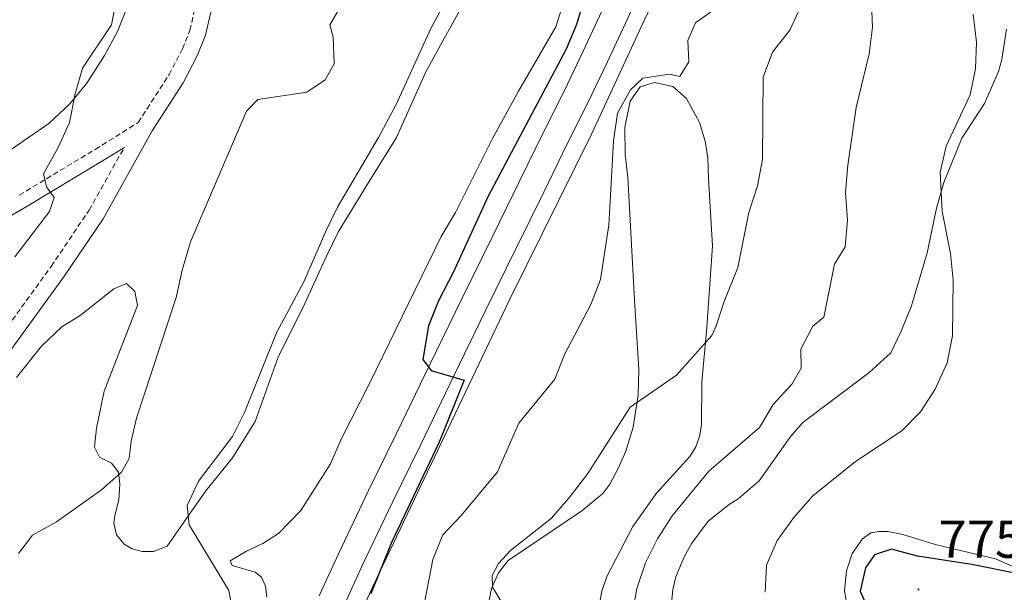
# Model space of a CAD drawing. Units: metres. Extents: x 620660 to 625167, y 4703637 to 4706686.
# Drawn here: x 622538 to 622723, y 4705183 to 4705291 of the extents above; entities that cross this region are included whole.
import ezdxf
from ezdxf.enums import TextEntityAlignment as Align

# ---------------------------------------------------------------- set-up
doc = ezdxf.new("R2010")
doc.units = ezdxf.units.M
doc.header["$MEASUREMENT"] = 0
doc.linetypes.add('TRAZOSX2', pattern=[1.5, 1, -0.5])
for name, color, linetype, lineweight in [('Carátula', 7, 'Continuous', 5), ('Level 13', 5, 'Continuous', 0), ('Level 21', 19, 'Continuous', 0), ('Level 35', 92, 'Continuous', 0), ('Level 36', 19, 'Continuous', 40), ('Level 4', 36, 'Continuous', 30), ('Level 41', 39, 'Continuous', 0), ('Level 5', 36, 'Continuous', 0), ('Level 54', 13, 'Continuous', 0), ('Level 7', 1, 'Continuous', 0)]:
    doc.layers.add(name, color=color, linetype=linetype, lineweight=lineweight)
doc.styles.add('Arial', font='ARIAL.TTF', dxfattribs={"height": 0.2})

# ---------------------------------------------------------------- blocks, each defined once
blk = doc.blocks.new('5PATER')
at = {"layer": 'Carátula', "linetype": 'Continuous', "lineweight": 5}
h = blk.add_hatch(color=250, dxfattribs=at)
edge = h.paths.add_edge_path()
edge.add_ellipse((0, 0), major_axis=(-1.33, -1.34), ratio=0.999422, start_angle=0, end_angle=360)

msp = doc.modelspace()

# ---------------------------------------------------------------- linework, layer by layer
at = {"layer": 'Level 13', "color": 5, "linetype": 'Continuous', "lineweight": 0, "ltscale": 0.5}
msp.add_polyline3d([(622681.12, 4705428.27, 761.49), (622672.72, 4705408.01, 759.82), (622667.78, 4705394.17, 759.08), (622665.8, 4705381.31, 758.46), (622664.32, 4705366.48, 755), (622665.8, 4705346.22, 753.61), (622667.28, 4705328.41, 753.2), (622663.83, 4705308.65, 752.87), (622654.93, 4705289.87, 752.82), (622645.54, 4705269.6, 753.66), (622630.22, 4705238.47, 752.3), (622604.52, 4705184.6, 749.98), (622590.19, 4705152.97, 748.26), (622585.74, 4705130.73, 747.55), (622585.74, 4705115.41, 747.73), (622587.71, 4705097.62, 747.57), (622592.16, 4705074.39, 745.26), (622608.47, 4705028.43, 744.72)], dxfattribs=at)
at = {"layer": 'Level 21', "color": 19, "linetype": 'Continuous', "lineweight": 13}
for points in [[(622655.23, 4705312.42, 751.43), (622654.33, 4705309.13, 751.43), (622652.5, 4705304.02, 751.43), (622650.04, 4705298.15, 751.26), (622647.43, 4705292.53, 751.09), (622643.93, 4705285.01, 751), (622640.35, 4705277.56, 750.83), (622636.57, 4705269.99, 750.66), (622632.08, 4705260.75, 750.66), (622627.01, 4705250.39, 750.32), (622621.18, 4705238.54, 750.15), (622615.29, 4705226.37, 749.98), (622608.91, 4705213.15, 749.81), (622603.72, 4705202.57, 749.56), (622598.06, 4705190.73, 749.3), (622594.48, 4705182.85, 749.13)], [(622654.59, 4705296.14, 751.26), (622651.94, 4705290.44, 751.09), (622648.42, 4705282.89, 751), (622644.81, 4705275.37, 750.83), (622641.03, 4705267.79, 750.66), (622636.55, 4705258.58, 750.66), (622631.47, 4705248.2, 750.32), (622625.65, 4705236.35, 750.15), (622619.77, 4705224.21, 749.98), (622613.38, 4705210.97, 749.81), (622608.19, 4705200.4, 749.56), (622602.57, 4705188.63, 749.3), (622599, 4705180.79, 749.13)]]:
    msp.add_polyline3d(points, dxfattribs=at)
at = {"layer": 'Level 21', "color": 19, "linetype": 'TRAZOSX2', "lineweight": 0}
for points in [[(622538.21, 4705258.01, 733.82), (622552.49, 4705266.61, 736.54), (622560.55, 4705271.66, 737.22), (622566.32, 4705280.63, 737.65), (622568.82, 4705285.46, 738.16), (622570.22, 4705288.97, 738.58), (622571.3, 4705293.69, 738.58)], [(622483.28, 4705188.35, 732.97), (622489.17, 4705194.92, 733.11), (622496.78, 4705204.17, 733.65), (622502.01, 4705209.44, 733.91), (622506.23, 4705212.11, 734.07), (622509.57, 4705213.77, 734.25), (622513.57, 4705215.05, 734.5), (622518.31, 4705217.05, 734.59), (622523.91, 4705220.17, 734.67), (622527.46, 4705222.92, 735.01), (622530.89, 4705226.56, 735.17), (622534.28, 4705230.92, 735.3), (622544.21, 4705244.65, 735.86), (622551.33, 4705255.21, 736.26), (622557.93, 4705266.99, 736.88)]]:
    msp.add_polyline3d(points, dxfattribs=at)
at = {"layer": 'Level 21', "color": 19, "linetype": 'Continuous', "lineweight": 0}
for points in [[(622536.73, 4705229.08, 735.3), (622546.72, 4705242.9, 735.86), (622553.93, 4705253.6, 736.26), (622563.17, 4705270.09, 737.22), (622568.97, 4705279.1, 737.65), (622571.61, 4705284.19, 738.16), (622573.15, 4705288.06, 738.58), (622574.32, 4705293.19, 738.58)], [(622367.35, 4705253.59, 719.97), (622369.01, 4705253.4, 720.1), (622382.48, 4705252.39, 720.17), (622390.57, 4705252.29, 720.73), (622397.55, 4705251.58, 721.41), (622404.13, 4705250.7, 721.75), (622420.65, 4705247.25, 723.11), (622438.23, 4705245.09, 724.3), (622460.78, 4705242.31, 727.36), (622472.96, 4705242.3, 727.87), (622491.37, 4705244.66, 728.89), (622502.65, 4705246.22, 730.42), (622516.36, 4705247.66, 730.63), (622523.74, 4705248.94, 731.44), (622533.08, 4705252.16, 732.97), (622539.51, 4705255.8, 733.82), (622553.83, 4705264.43, 736.54), (622557.93, 4705266.99, 736.88)]]:
    msp.add_polyline3d(points, dxfattribs=at)
at = {"layer": 'Level 35', "color": 92, "linetype": 'Continuous', "lineweight": 0, "ltscale": 0.5}
msp.add_polyline3d([(622558.54, 4705293.4, 735.21), (622556.63, 4705288.72, 735.21), (622554.19, 4705284.23, 735.21), (622550.9, 4705279.03, 735.21), (622547.71, 4705275.18, 735.21), (622543.76, 4705271.46, 735.21), (622538.95, 4705268.12, 735.21), (622534.85, 4705265.3, 734.69)], dxfattribs=at)
at = {"layer": 'Level 36', "color": 92, "linetype": 'Continuous', "lineweight": 0}
for points in [[(622557.09, 4705203.8, 740.17), (622556.9, 4705200.85, 740.34), (622556.13, 4705197.88, 740.34), (622555.96, 4705196.49, 740.68), (622556.49, 4705194.28, 741.02), (622557.9, 4705192.55, 741.53), (622559.37, 4705191.63, 741.7), (622561.3, 4705191.13, 742.38), (622563.4, 4705191.17, 743.4), (622565.94, 4705192.16, 743.57), (622567.55, 4705194.41, 744.25), (622573.19, 4705202.53, 745.1), (622578.21, 4705208.71, 745.1), (622582.43, 4705215.56, 745.1), (622586.85, 4705227.82, 746.29), (622591.47, 4705237.01, 746.8), (622595.82, 4705246.55, 746.8), (622598.08, 4705251.19, 747.14), (622603.52, 4705260.06, 747.14), (622608.97, 4705268.84, 746.63), (622614.48, 4705281.3, 746.63), (622621.85, 4705294.52, 746.63)], [(622640.39, 4705294.53, 748.67), (622638.83, 4705289.61, 748.58), (622631.82, 4705277.53, 748.24), (622626.9, 4705268.53, 748.24), (622620.01, 4705254.75, 748.33), (622617.29, 4705250.25, 748.42), (622603.93, 4705222.78, 747.9), (622598.6, 4705212.22, 746.97), (622596.55, 4705207.59, 746.89), (622591.04, 4705198.83, 746.29), (622586.82, 4705194.52, 745.95), (622583.89, 4705192.66, 745.7)], [(622660, 4705176.23, 766.17), (622660.74, 4705184.04, 766.6), (622661.33, 4705186.41, 766.6), (622662.94, 4705190.28, 766.94), (622664.31, 4705192.72, 767.11), (622667.36, 4705196.86, 767.36), (622671.29, 4705199.98, 767.62), (622673.01, 4705201.03, 767.87), (622676.91, 4705204.42, 767.96), (622682.86, 4705212.79, 768.04), (622685.12, 4705215.34, 768.3), (622697.47, 4705224.66, 768.55), (622701.6, 4705228.42, 768.81), (622703.58, 4705232.51, 769.15), (622705.48, 4705237.24, 769.23), (622708.43, 4705247.19, 769.57), (622710.17, 4705255.55, 769.57), (622711.58, 4705260.38, 769.83), (622714.9, 4705268.74, 770.42), (622719.19, 4705275.24, 771.27), (622721.78, 4705281.19, 771.95), (622722.4, 4705283.49, 771.95), (622723.31, 4705289.16, 772.04)], [(622625.26, 4705176.64, 758.95), (622626.74, 4705184.19, 759.63), (622628.07, 4705187.17, 759.88), (622629.89, 4705189.45, 760.06), (622643.67, 4705198.81, 761.07), (622647.6, 4705202.06, 761.24), (622648.96, 4705203.77, 761.24), (622650.45, 4705206.57, 761.24), (622651.94, 4705209.97, 760.9), (622653.34, 4705214.51, 760.56), (622654.28, 4705220.5, 759.8), (622654.36, 4705225.31, 759.04), (622653.57, 4705238.3, 756.91), (622652.29, 4705261.41, 755.38), (622651.83, 4705265.58, 755.3), (622651.73, 4705270.73, 755.13), (622652.72, 4705275.67, 755.13), (622654.64, 4705278.34, 755.13), (622657.3, 4705279.14, 755.13), (622660.74, 4705278.4, 755.21), (622663.29, 4705276.14, 755.47), (622665.74, 4705271.63, 756.06), (622666.82, 4705268.13, 756.49), (622667.3, 4705265.03, 756.83), (622667.46, 4705261.08, 756.83), (622668.18, 4705248.52, 758.02), (622667.15, 4705233.21, 759.38), (622666.2, 4705222.91, 760.73), (622666.1, 4705214.93, 762.01), (622665.74, 4705212.73, 762.43), (622665.04, 4705210.79, 762.69), (622663.93, 4705209, 762.69), (622657.7, 4705202.11, 762.69), (622653.24, 4705195.85, 762.6), (622648.47, 4705186.56, 762.6), (622647.46, 4705183.8, 762.52), (622646.07, 4705175.83, 761.84)], [(622537.74, 4705223.8, 736.44), (622542.37, 4705229.69, 737.11), (622546.19, 4705233.28, 737.62), (622549.63, 4705235.42, 738.13), (622555.98, 4705240.45, 739.15), (622558.35, 4705241.44, 739.15), (622559.92, 4705239.94, 739.15), (622560.39, 4705237.33, 739.15), (622554.12, 4705221.25, 739.15), (622552.71, 4705214.28, 739.49), (622552.36, 4705210.7, 739.49), (622553.28, 4705208.86, 739.49), (622555.51, 4705207.71, 739.49), (622556.83, 4705206.02, 739.66), (622557.09, 4705203.8, 740.17)], [(622724.91, 4705188.16, 775.09), (622721.21, 4705189.77, 774.67), (622709.91, 4705192.46, 773.82), (622703.86, 4705194.33, 773.48), (622701.07, 4705194.93, 773.22), (622699.38, 4705194.93, 772.8), (622697.85, 4705194.63, 772.72), (622696.31, 4705193.54, 772.63), (622694.37, 4705190.76, 772.72), (622693.3, 4705187.55, 772.72), (622692.9, 4705183.73, 772.72), (622693.51, 4705180.59, 772.72), (622700.26, 4705173.05, 772.54), (622701.77, 4705172.11, 772.54), (622703.64, 4705171.59, 772.54), (622707.25, 4705172.09, 772.88), (622709.2, 4705172.99, 773.06), (622711.59, 4705173.38, 773.14), (622713.82, 4705173.38, 773.48), (622716.39, 4705172.65, 773.48), (622718.47, 4705171.33, 773.48), (622721.39, 4705168.04, 773.48), (622724.42, 4705162.48, 773.22)], [(622583.89, 4705192.66, 745.7), (622580.8, 4705191.22, 745.61), (622577.78, 4705189.38, 745.02), (622578.13, 4705188.53, 745.02), (622582.46, 4705187.27, 745.44), (622583.63, 4705186.34, 745.44), (622584.37, 4705184.63, 745.53), (622584.63, 4705182.57, 745.7)]]:
    msp.add_polyline3d(points, dxfattribs=at)
at = {"layer": 'Level 4', "color": 36, "linetype": 'Continuous', "lineweight": 30}
for points in [[(622645.64, 4705299.91, 750), (622642.68, 4705290.06, 750), (622640.75, 4705285.44, 750), (622626.12, 4705257.83, 750), (622619.63, 4705243.6, 750), (622616.8, 4705238.16, 750), (622614.92, 4705233.52, 750), (622613.9, 4705227.17, 750), (622615.45, 4705225.1, 750), (622621.62, 4705223.31, 750), (622616.92, 4705211.67, 750), (622608.04, 4705192.84, 750), (622604.11, 4705183.23, 750)], [(622725.47, 4705186.95, 775), (622716.81, 4705188.72, 775), (622706.62, 4705190.26, 775), (622701.71, 4705191.56, 775), (622698.58, 4705190.51, 775), (622696.85, 4705188.08, 775), (622695.89, 4705183.73, 775), (622697.07, 4705181.03, 775), (622700.25, 4705178.16, 775), (622704.18, 4705177, 775), (622709.34, 4705177.28, 775), (622714.31, 4705176.75, 775), (622718.69, 4705174.55, 775), (622722.53, 4705171.31, 775), (622728.5, 4705162.92, 775)]]:
    msp.add_polyline3d(points, dxfattribs=at)
at = {"layer": 'Level 5', "color": 36, "linetype": 'Continuous', "lineweight": 0}
for points in [[(622557.46, 4705300.12, 735), (622555.51, 4705289.95, 735), (622550.1, 4705281.85, 735), (622548.71, 4705277.05, 735), (622547.65, 4705271.62, 735), (622545.52, 4705266.94, 735), (622542.76, 4705262.01, 735), (622543.36, 4705259.61, 735), (622544.76, 4705257.56, 735), (622543.87, 4705254.95, 735), (622537.39, 4705246.42, 735)], [(622697.76, 4705299.85, 765), (622698.21, 4705289.51, 765), (622697.57, 4705284.55, 765), (622695.09, 4705274.47, 765), (622693.57, 4705263.64, 765), (622693.1, 4705258.49, 765), (622693.49, 4705253.33, 765), (622693.07, 4705248.35, 765), (622691.04, 4705245.06, 765), (622689.05, 4705235.14, 765), (622686.97, 4705233.41, 765)], [(622620.5, 4705298.77, 745), (622615.39, 4705289.32, 745), (622608.9, 4705275.01, 745), (622605.58, 4705268.81, 745), (622597.87, 4705255.78, 745), (622595.67, 4705251.28, 745), (622591.6, 4705241.76, 745), (622586.44, 4705232.2, 745), (622580.47, 4705217.23, 745), (622578.22, 4705212.76, 745), (622571.86, 4705204.33, 745), (622569.73, 4705199.8, 745), (622570.05, 4705196.15, 745), (622577.5, 4705183.86, 745), (622578.48, 4705178.96, 745)], [(622598.16, 4705292.84, 740), (622596.42, 4705289.95, 740), (622597.05, 4705287.69, 740), (622597.25, 4705282.69, 740), (622595.55, 4705279.64, 740), (622592.12, 4705277.33, 740), (622582.97, 4705275.96, 740), (622580.81, 4705273.77, 740), (622570.34, 4705249.24, 740), (622568.74, 4705243.93, 740), (622567.62, 4705238.82, 740), (622560.19, 4705216.16, 740), (622559.18, 4705211.84, 740), (622558.81, 4705208.58, 740), (622557.38, 4705206.06, 740), (622553.64, 4705202.75, 740), (622545.2, 4705196.69, 740), (622540.7, 4705194.23, 740), (622538.06, 4705190.77, 740)], [(622669.29, 4705293.41, 755), (622664.99, 4705290.38, 755), (622663.59, 4705287.05, 755), (622663.75, 4705283.06, 755), (622662.08, 4705280.31, 755), (622660.14, 4705280.74, 755), (622655.1, 4705280, 755), (622652.8, 4705277.77, 755), (622650.38, 4705273.38, 755), (622649.6, 4705268.15, 755), (622648.75, 4705252.39, 755), (622647.17, 4705242.16, 755), (622645.4, 4705237.48, 755), (622640.45, 4705228.12, 755), (622638.62, 4705223.47, 755), (622631.87, 4705215.26, 755), (622627.87, 4705206.09, 755), (622621.12, 4705197.95, 755), (622617.66, 4705194.29, 755), (622615.77, 4705189.65, 755), (622613.77, 4705179.26, 755)], [(622684.25, 4705292.34, 760), (622682.71, 4705289, 760), (622679.42, 4705284.83, 760), (622677.66, 4705280.15, 760), (622677.55, 4705264.68, 760), (622676.62, 4705259.77, 760), (622674.97, 4705254.75, 760), (622672.94, 4705244.45, 760), (622670.35, 4705238.07, 760), (622668.81, 4705233.31, 760), (622668.07, 4705231.66, 760), (622661.44, 4705224.25, 760), (622652.74, 4705218.21, 760), (622644.82, 4705205.77, 760), (622641.5, 4705201.45, 760), (622638.02, 4705197.39, 760), (622630.31, 4705191.34, 760), (622628.05, 4705188.93, 760), (622626.9, 4705186.67, 760), (622626.95, 4705184.46, 760), (622628.86, 4705181.26, 760)], [(622717.08, 4705292.01, 770), (622717.69, 4705286.72, 770), (622717.49, 4705281.72, 770), (622716.49, 4705276.82, 770), (622711.98, 4705267.19, 770), (622710.85, 4705262.32, 770), (622711.22, 4705254.97, 770), (622712.82, 4705247.04, 770), (622713.27, 4705242.06, 770), (622713.15, 4705231.61, 770), (622712.15, 4705226.54, 770), (622709.95, 4705221.64, 770), (622707.2, 4705217.35, 770), (622703.67, 4705213.81, 770), (622694.98, 4705208.02, 770), (622686.99, 4705201.62, 770), (622683.46, 4705197.53, 770), (622680.31, 4705193.2, 770), (622678.32, 4705188.61, 770), (622678.03, 4705183.49, 770)], [(622686.97, 4705233.41, 765), (622684.72, 4705229.11, 765), (622684.79, 4705225.55, 765), (622683.13, 4705222.63, 765), (622679.58, 4705218.71, 765), (622676.97, 4705214.44, 765), (622667.49, 4705206.2, 765), (622660.65, 4705197.87, 765), (622657.9, 4705193.51, 765), (622655.62, 4705189.03, 765), (622654.03, 4705184.23, 765), (622653.13, 4705179.13, 765)]]:
    msp.add_polyline3d(points, dxfattribs=at)
at = {"layer": 'Level 54', "color": 13, "linetype": 'Continuous', "lineweight": 0}
for points in [[(622654.59, 4705296.14, 751.26), (622651.94, 4705290.44, 751.09), (622648.42, 4705282.89, 751), (622644.81, 4705275.37, 750.83), (622641.03, 4705267.79, 750.66), (622636.55, 4705258.58, 750.66), (622631.47, 4705248.2, 750.32), (622625.65, 4705236.35, 750.15), (622619.77, 4705224.21, 749.98), (622613.38, 4705210.97, 749.81), (622608.19, 4705200.4, 749.56), (622602.57, 4705188.63, 749.3), (622599, 4705180.79, 749.13)], [(622594.48, 4705182.85, 749.13), (622598.06, 4705190.73, 749.3), (622603.72, 4705202.57, 749.56), (622608.91, 4705213.15, 749.81), (622615.29, 4705226.37, 749.98), (622621.18, 4705238.54, 750.15), (622627.01, 4705250.39, 750.32), (622632.08, 4705260.75, 750.66), (622636.57, 4705269.99, 750.66), (622640.35, 4705277.56, 750.83), (622643.93, 4705285.01, 751), (622647.43, 4705292.53, 751.09)]]:
    msp.add_polyline3d(points, dxfattribs=at)

# ---------------------------------------------------------------- block references
at = {"layer": 'Level 7', "color": 19, "linetype": 'Continuous', "lineweight": 0, "xscale": 0.09999983015004542, "yscale": 0.09999983015004542}
msp.add_blockref('5PATER', (622706.79, 4705184.03, 775.3), dxfattribs=at)

# ---------------------------------------------------------------- texts
at = {"layer": 'Level 41', "color": 19, "linetype": 'Continuous', "lineweight": 0, "style": 'Arial'}
msp.add_text('775.30', height=7, dxfattribs=at).set_placement((622710.54, 4705187.78, 775.3), align=Align.BOTTOM_LEFT)

doc.saveas('drawing.dxf')
